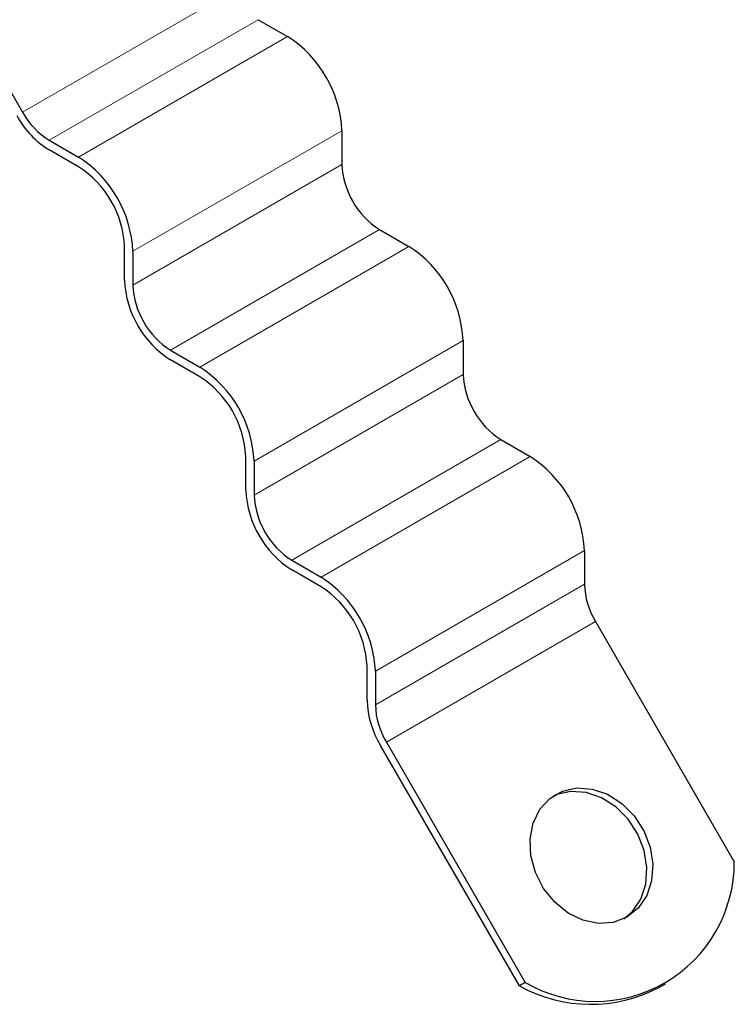
# Model space of a CAD drawing. Units: millimetres. Extents: x 0 to 420, y 0 to 297.
# Drawn here: x 328 to 338, y 96 to 110 of the extents above; entities that cross this region are included whole.
import ezdxf

# ---------------------------------------------------------------- set-up
doc = ezdxf.new("R2010")
doc.units = ezdxf.units.MM

msp = doc.modelspace()

# ---------------------------------------------------------------- linework, layer by layer
at = {"color": 7, "linetype": 'Continuous', "lineweight": 25}
for p, q in [((326.5431, 111.7122), (328.2082, 108.828)), ((331.5295, 110.133), (331.942, 109.8949)), ((332.708, 108.5681), (332.708, 108.0918)), ((328.5832, 108.4322), (328.9957, 108.1941)), ((328.9957, 108.058), (328.5832, 108.2961)), ((333.2384, 107.1732), (333.6508, 106.9351)), ((329.6439, 106.459), (329.6439, 106.9353)), ((329.7618, 106.8673), (329.7618, 106.3909)), ((334.4169, 105.6083), (334.4169, 105.132)), ((330.2921, 105.4724), (330.7046, 105.2343)), ((330.7046, 105.0982), (330.2921, 105.3363)), ((334.9472, 104.2134), (335.3597, 103.9753)), ((331.3527, 103.4992), (331.3527, 103.9755)), ((331.4706, 103.9075), (331.4706, 103.4311)), ((336.1257, 102.6485), (336.1257, 102.1722)), ((332.0009, 102.5126), (332.4134, 102.2745)), ((332.4134, 102.1384), (332.0009, 102.3765)), ((336.281, 101.6495), (338.2383, 98.2594)), ((333.0616, 100.5394), (333.0616, 101.0157)), ((333.1794, 100.9477), (333.1794, 100.4713)), ((335.2087, 96.5104), (333.2514, 99.9005)), ((333.3348, 99.9486), (335.2921, 96.5585)), ((335.2921, 96.5585), (335.2087, 96.5104)), ((337.1831, 96.4931), (337.2665, 96.5412))]:
    msp.add_line(p, q, dxfattribs=at)
at = {"color": 8, "linetype": 'Continuous', "lineweight": 18}
for p, q in [((328.2082, 108.828), (331.1545, 110.5289)), ((331.5295, 110.133), (328.5832, 108.4322)), ((331.942, 109.8949), (328.9957, 108.1941)), ((332.708, 108.5681), (329.7618, 106.8673)), ((329.7618, 106.3909), (332.708, 108.0918)), ((333.2384, 107.1732), (330.2921, 105.4724)), ((333.6508, 106.9351), (330.7046, 105.2343)), ((334.4169, 105.6083), (331.4706, 103.9075)), ((331.4706, 103.4311), (334.4169, 105.132)), ((334.9472, 104.2134), (332.0009, 102.5126)), ((335.3597, 103.9753), (332.4134, 102.2745)), ((336.1257, 102.6485), (333.1794, 100.9477)), ((333.1794, 100.4713), (336.1257, 102.1722)), ((336.281, 101.6495), (333.3348, 99.9486))]:
    msp.add_line(p, q, dxfattribs=at)
at = {"color": 7, "linetype": 'Continuous', "lineweight": 25, "flags": 128}
for points in [[(336.7246, 97.4793), (336.533, 97.405), (336.3221, 97.3898), (336.105, 97.4346), (335.8955, 97.5366), (335.7066, 97.6895), (335.5503, 97.8836), (335.4363, 98.1066), (335.3719, 98.3447), (335.361, 98.5828), (335.4044, 98.806), (335.4994, 99.0003), (335.6399, 99.1534), (335.8171, 99.2557), (336.02, 99.3008), (336.2357, 99.2859), (336.4507, 99.2119), (336.6515, 99.0834), (336.8255, 98.9086), (336.9617, 98.6983), (337.0516, 98.4659), (337.0895, 98.2259), (337.0731, 97.9935), (337.0034, 97.7831), (336.8847, 97.608), (336.7246, 97.4793)], [(336.6821, 97.4568), (336.8014, 97.5599), (336.92, 97.735), (336.9898, 97.9453), (337.0062, 98.1778), (336.9683, 98.4178), (336.8784, 98.6502), (336.7421, 98.8605), (336.5682, 99.0353), (336.3674, 99.1638), (336.1524, 99.2378), (335.9367, 99.2527), (335.7338, 99.2076), (335.6837, 99.1857)]]:
    msp.add_lwpolyline(points, dxfattribs=at)
at = {"color": 7, "linetype": 'Continuous', "lineweight": 25}
for centre, radius, start, end in [((331.0449, 108.4924), 1.6649, 2.60548, 57.39452), ((329.2831, 109.4181), 1.3224, 208.85561, 238.04533), ((329.1559, 109.3502), 1.082, 208.85561, 238.04533), ((328.0986, 106.7916), 1.6649, 2.60548, 57.39452), ((328.2366, 106.8713), 1.4087, 2.60548, 57.39452), ((333.8594, 108.1442), 1.1526, 182.60548, 237.39452), ((332.7537, 105.5326), 1.6649, 2.60548, 57.39452), ((331.0512, 106.523), 1.4087, 182.60548, 237.39452), ((330.9132, 106.4433), 1.1526, 182.60548, 237.39452), ((329.8074, 103.8318), 1.6649, 2.60548, 57.39452), ((329.9455, 103.9115), 1.4087, 2.60548, 57.39452), ((335.5683, 105.1844), 1.1526, 182.60548, 237.39452), ((334.4626, 102.5728), 1.6649, 2.60548, 57.39452), ((332.76, 103.5632), 1.4087, 182.60548, 237.39452), ((332.622, 103.4835), 1.1526, 182.60548, 237.39452), ((331.5163, 100.872), 1.6649, 2.60548, 57.39452), ((331.6543, 100.9517), 1.4087, 2.60548, 57.39452), ((337.2072, 102.2091), 1.0821, 181.9565, 211.14373), ((334.3834, 100.5845), 1.3226, 181.9565, 211.14373), ((334.2609, 100.5083), 1.0821, 181.9565, 211.14373), ((336.2793, 98.2507), 1.9591, 239.7402, 0.25442), ((336.2118, 98.3146), 2.0643, 240.92782, 298.06927)]:
    msp.add_arc(centre, radius, start, end, dxfattribs=at)

doc.saveas('drawing.dxf')
